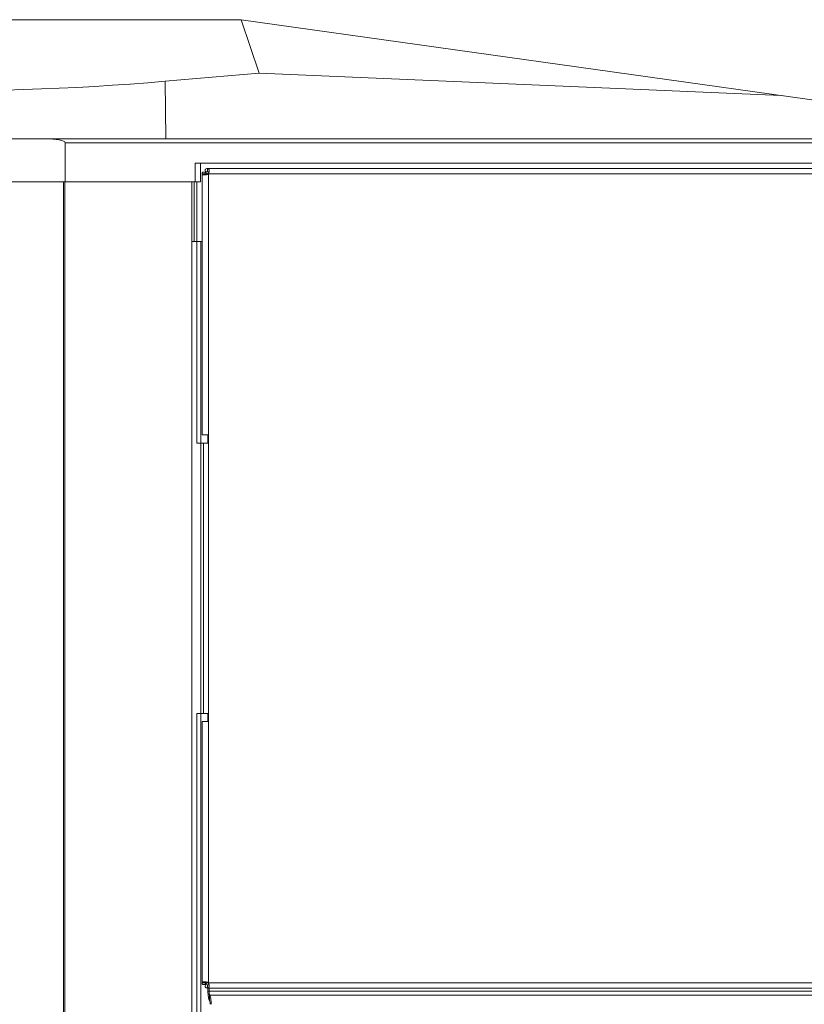
# Model space of a CAD drawing. Units: millimetres. Extents: x -22491 to 154821, y 384 to 30898.
# Drawn here: x 30803 to 30948, y 20840 to 21022 of the extents above; entities that cross this region are included whole.
import ezdxf

# ---------------------------------------------------------------- set-up
doc = ezdxf.new("R2010")
doc.units = ezdxf.units.MM
doc.header["$MEASUREMENT"] = 0
doc.layers.add('ME_Urządzenia', color=7, linetype='Continuous')

msp = doc.modelspace()

# ---------------------------------------------------------------- linework, layer by layer
at = {"layer": 'ME_Urządzenia', "color": 155, "linetype": 'Continuous', "lineweight": 18, "true_color": 0x577bb0}
for p, q in [((30740.59, 21021.65), (30843.59, 21021.65)), ((30843.59, 21021.65), (30846.96, 21011.77)), ((30843.59, 21021.65), (31000.12, 20999.65)), ((30829.58, 21010.27), (30846.96, 21011.77)), ((30829.69, 20999.65), (30829.58, 21010.27)), ((30943.4, 21007.62), (30846.96, 21011.77)), ((30627.14, 20999.65), (31091.96, 20999.65)), ((30811.09, 20998.9), (30811.09, 20991.65)), ((30811.09, 20998.9), (31092.71, 20998.9)), ((30835.11, 20991.65), (30835.11, 20995.15)), ((30835.11, 20995.15), (31086.95, 20995.15)), ((30836.11, 20991.65), (30836.11, 20995.15)), ((30836.94, 20993.93), (30836.95, 20993.9)), ((30836.95, 20993.9), (30836.95, 20993.89)), ((30836.95, 20993.89), (30837.02, 20993.46)), ((30837.36, 20994.15), (30837.37, 20993.55)), ((30837.41, 20994.15), (31083.3, 20994.15)), ((30836.37, 20944.9), (30836.37, 20993.21)), ((30836.38, 20993.15), (30836.98, 20993.15)), ((30836.49, 20993.46), (30837.02, 20993.46)), ((30837.16, 20993.3), (30837.15, 20993.3)), ((30837.22, 20993.23), (30837.21, 20993.23)), ((30837.29, 20993.04), (30837.29, 20993.15)), ((30837.29, 20993.15), (30837.37, 20993.07)), ((30837.29, 20993.15), (30837.57, 20993.15)), ((30837.57, 20843.65), (30837.57, 20993.15)), ((30837.57, 20993.15), (31083.53, 20993.15)), ((30626.39, 20991.65), (30836.11, 20991.65)), ((30810.77, 18957.65), (30810.77, 20991.65)), ((30810.99, 18957.65), (30810.99, 20991.65)), ((30834.51, 20991.65), (30834.51, 18905.65)), ((30834.93, 20980.65), (30834.93, 20991.65)), ((30835.44, 20991.65), (30835.44, 20980.65)), ((30835.39, 20980.65), (30834.51, 20980.65)), ((30835.39, 20980.65), (30835.39, 20943.4)), ((30836.37, 20980.65), (30835.44, 20980.65)), ((30836.16, 20943.4), (30836.16, 20980.65)), ((30837.57, 20944.9), (30836.37, 20944.9)), ((30837.45, 20943.4), (30837.45, 20944.9)), ((30837.57, 20943.4), (30835.39, 20943.4)), ((30836.14, 20943.4), (30836.14, 20893.4)), ((30836.62, 20943.4), (30836.62, 20893.4)), ((30835.39, 20893.4), (30835.39, 18916.65)), ((30837.57, 20893.4), (30835.39, 20893.4)), ((30836.16, 18916.65), (30836.16, 20893.4)), ((30836.37, 20843.59), (30836.37, 20891.9)), ((30837.57, 20891.9), (30836.37, 20891.9)), ((30837.45, 20891.9), (30837.45, 20893.4)), ((30836.38, 20843.65), (30836.98, 20843.65)), ((30836.49, 20843.34), (30837.02, 20843.34)), ((30836.94, 20842.87), (30836.95, 20842.9)), ((30836.95, 20842.92), (30837.02, 20843.34)), ((30836.95, 20842.9), (30836.95, 20842.92)), ((30837.16, 20843.5), (30837.15, 20843.5)), ((30837.22, 20843.57), (30837.21, 20843.57)), ((30837.29, 20843.65), (30837.29, 20843.76)), ((30837.29, 20843.65), (30837.37, 20843.73)), ((30837.57, 20843.65), (30837.29, 20843.65)), ((30837.36, 20842.65), (30837.37, 20843.25)), ((30837.47, 20842.1), (30837.47, 20842.65)), ((31083.3, 20842.65), (30837.47, 20842.65)), ((31083.53, 20843.65), (30837.57, 20843.65)), ((30837.66, 20842.1), (30837.66, 20842.65)), ((30837.47, 20842.1), (30837.66, 20842.1)), ((31082.65, 20842.1), (30837.66, 20842.1)), ((30837.74, 20840.39), (30837.78, 20841.37)), ((31082.77, 20841.37), (30837.78, 20841.37))]:
    msp.add_line(p, q, dxfattribs=at)
for centre, radius, start, end in [((30838.39, 20994.14), 1.46, 188.3515, 189.9591), ((30837.64, 20993.21), 0.667, 180.0095, 185.4339), ((30840.45, 20996.27), 4.43, 222.0504, 222.9793), ((30840.27, 20996.11), 4.2, 222.0328, 222.66), ((30840.59, 20996.4), 4.63, 222.6537, 222.9734), ((30841.03, 20996.81), 5.23, 223.0013, 224.4286), ((30840.72, 20996.52), 4.8, 222.9729, 223.1498), ((30841.07, 20996.86), 5.29, 223.2811, 224.4252), ((30836.85, 20994.69), 1.71, 284.7932, 287.9982), ((30837.06, 20993.45), 0.49, 309.212, 322.7047), ((30838.39, 20842.66), 1.46, 170.0409, 171.6485), ((30837.64, 20843.59), 0.667, 174.5661, 179.9905), ((30840.45, 20840.54), 4.43, 137.0207, 137.9496), ((30840.27, 20840.69), 4.2, 137.34, 137.9672), ((30840.59, 20840.4), 4.63, 137.0267, 137.3463), ((30841.03, 20839.99), 5.23, 135.5714, 136.9987), ((30840.72, 20840.28), 4.8, 136.8503, 137.0271), ((30841.07, 20839.95), 5.29, 135.5748, 136.7189), ((30836.85, 20842.11), 1.71, 72.0018, 75.2068), ((30837.06, 20843.35), 0.49, 37.2953, 50.788)]:
    msp.add_arc(centre, radius, start, end, dxfattribs=at)
for centre, major_axis, ratio, start_param, end_param in [((30787.89, 21093.31), (204.73, 0), 0.414311, 4.401555, 4.917477), ((30807.33, 20998.9), (3.76, 0), 0.199368, 0, 1.570796)]:
    msp.add_ellipse(centre, major_axis=major_axis, ratio=ratio, start_param=start_param, end_param=end_param, dxfattribs=at)
for points, knots in [([(30836.94, 20993.93), (30837.01, 20993.99), (30837.07, 20994.04), (30837.15, 20994.08), (30837.21, 20994.11), (30837.29, 20994.14), (30837.36, 20994.15)], [0, 0, 0, 0, 1, 1, 1, 2, 2, 2, 2]), ([(30837.41, 20994.15), (30837.41, 20994.15), (30837.4, 20994.15), (30837.4, 20994.15), (30837.38, 20994.15), (30837.37, 20994.15), (30837.36, 20994.15)], [0, 0, 0, 0, 1, 1, 1, 2, 2, 2, 2]), ([(30837.57, 20993.15), (30837.63, 20993.27), (30837.67, 20993.39), (30837.69, 20993.52), (30837.7, 20993.58), (30837.7, 20993.64), (30837.7, 20993.7), (30837.7, 20993.75), (30837.7, 20993.8), (30837.69, 20993.86), (30837.68, 20993.9), (30837.67, 20993.94), (30837.65, 20993.98), (30837.64, 20994.02), (30837.62, 20994.05), (30837.59, 20994.08), (30837.57, 20994.1), (30837.54, 20994.12), (30837.51, 20994.13), (30837.48, 20994.15), (30837.44, 20994.15), (30837.41, 20994.15)], [0, 0, 0, 0, 1, 1, 1, 2, 2, 2, 3, 3, 3, 4, 4, 4, 5, 5, 5, 6, 6, 6, 7, 7, 7, 7]), ([(30836.49, 20993.46), (30836.45, 20993.42), (30836.42, 20993.38), (30836.4, 20993.34), (30836.39, 20993.3), (30836.37, 20993.26), (30836.37, 20993.21)], [0, 0, 0, 0, 1, 1, 1, 2, 2, 2, 2]), ([(30836.38, 20993.15), (30836.39, 20993.14), (30836.39, 20993.12), (30836.4, 20993.11), (30836.41, 20993.09), (30836.41, 20993.08), (30836.42, 20993.07), (30836.45, 20993.05), (30836.48, 20993.03), (30836.51, 20993.02), (30836.55, 20993), (30836.59, 20992.99), (30836.63, 20992.99), (30836.68, 20992.98), (30836.74, 20992.98), (30836.79, 20992.98)], [0, 0, 0, 0, 1, 1, 1, 2, 2, 2, 3, 3, 3, 4, 4, 4, 5, 5, 5, 5]), ([(30836.79, 20992.98), (30836.81, 20992.98), (30836.83, 20992.98), (30836.85, 20992.98), (30836.92, 20992.98), (30836.99, 20992.99), (30837.06, 20993)], [0, 0, 0, 0, 1, 1, 1, 2, 2, 2, 2]), ([(30837.02, 20993.46), (30837.01, 20993.44), (30837.01, 20993.42), (30837, 20993.4), (30836.98, 20993.34), (30836.97, 20993.28), (30836.97, 20993.21)], [0, 0, 0, 0, 1, 1, 1, 2, 2, 2, 2]), ([(30836.98, 20993.15), (30836.98, 20993.12), (30836.99, 20993.09), (30837, 20993.06), (30837.01, 20993.04), (30837.01, 20993.03), (30837.02, 20993.02), (30837.03, 20993.01), (30837.04, 20993), (30837.06, 20993)], [0, 0, 0, 0, 1, 1, 1, 2, 2, 2, 3, 3, 3, 3]), ([(30837.02, 20993.46), (30837.05, 20993.47), (30837.08, 20993.49), (30837.11, 20993.5), (30837.19, 20993.53), (30837.28, 20993.55), (30837.37, 20993.55)], [0, 0, 0, 0, 1, 1, 1, 2, 2, 2, 2]), ([(30837.05, 20993.42), (30837.06, 20993.42), (30837.05, 20993.43), (30837.04, 20993.43), (30837.04, 20993.44), (30837.03, 20993.45), (30837.02, 20993.46)], [0, 0, 0, 0, 1, 1, 1, 2, 2, 2, 2]), ([(30837.09, 20993.37), (30837.1, 20993.37), (30837.09, 20993.38), (30837.08, 20993.38), (30837.07, 20993.39), (30837.06, 20993.4), (30837.05, 20993.42)], [0, 0, 0, 0, 1, 1, 1, 2, 2, 2, 2]), ([(30837.06, 20993), (30837.07, 20993), (30837.09, 20993), (30837.11, 20993), (30837.17, 20993.01), (30837.23, 20993.03), (30837.28, 20993.04)], [0, 0, 0, 0, 1, 1, 1, 2, 2, 2, 2]), ([(30837.15, 20993.3), (30837.16, 20993.3), (30837.14, 20993.31), (30837.14, 20993.32), (30837.12, 20993.33), (30837.11, 20993.35), (30837.09, 20993.37)], [0, 0, 0, 0, 1, 1, 1, 2, 2, 2, 2]), ([(30837.37, 20993.07), (30837.43, 20993.09), (30837.48, 20993.1), (30837.53, 20993.13), (30837.54, 20993.13), (30837.56, 20993.14), (30837.57, 20993.15)], [0, 0, 0, 0, 1, 1, 1, 2, 2, 2, 2]), ([(30837.45, 20993.15), (30837.5, 20993.19), (30837.54, 20993.23), (30837.57, 20993.28), (30837.58, 20993.31), (30837.59, 20993.33), (30837.6, 20993.36), (30837.6, 20993.38), (30837.61, 20993.4), (30837.6, 20993.43), (30837.6, 20993.45), (30837.6, 20993.47), (30837.58, 20993.49), (30837.57, 20993.5), (30837.56, 20993.52), (30837.54, 20993.52), (30837.52, 20993.54), (30837.5, 20993.54), (30837.48, 20993.55), (30837.46, 20993.55), (30837.43, 20993.55), (30837.41, 20993.55)], [0, 0, 0, 0, 1, 1, 1, 2, 2, 2, 3, 3, 3, 4, 4, 4, 5, 5, 5, 6, 6, 6, 7, 7, 7, 7]), ([(30836.49, 20843.34), (30836.45, 20843.38), (30836.42, 20843.42), (30836.4, 20843.46), (30836.39, 20843.5), (30836.37, 20843.55), (30836.37, 20843.59)], [0, 0, 0, 0, 1, 1, 1, 2, 2, 2, 2]), ([(30836.79, 20843.83), (30836.74, 20843.83), (30836.68, 20843.82), (30836.63, 20843.82), (30836.59, 20843.81), (30836.55, 20843.8), (30836.51, 20843.79), (30836.48, 20843.77), (30836.45, 20843.76), (30836.42, 20843.73), (30836.41, 20843.72), (30836.41, 20843.71), (30836.4, 20843.7), (30836.39, 20843.68), (30836.39, 20843.67), (30836.38, 20843.65)], [0, 0, 0, 0, 1, 1, 1, 2, 2, 2, 3, 3, 3, 4, 4, 4, 5, 5, 5, 5]), ([(30837.06, 20843.81), (30837.03, 20843.81), (30837.01, 20843.81), (30836.99, 20843.82), (30836.92, 20843.82), (30836.86, 20843.83), (30836.79, 20843.83)], [0, 0, 0, 0, 1, 1, 1, 2, 2, 2, 2]), ([(30836.94, 20842.87), (30837.01, 20842.82), (30837.07, 20842.76), (30837.15, 20842.72), (30837.21, 20842.69), (30837.29, 20842.66), (30837.36, 20842.65)], [0, 0, 0, 0, 1, 1, 1, 2, 2, 2, 2]), ([(30837.02, 20843.34), (30837.01, 20843.36), (30837.01, 20843.38), (30837, 20843.4), (30836.98, 20843.46), (30836.97, 20843.53), (30836.97, 20843.59)], [0, 0, 0, 0, 1, 1, 1, 2, 2, 2, 2]), ([(30837.06, 20843.81), (30837.04, 20843.8), (30837.03, 20843.79), (30837.02, 20843.78), (30837.01, 20843.77), (30837.01, 20843.76), (30837, 20843.74), (30836.99, 20843.72), (30836.98, 20843.68), (30836.98, 20843.65)], [0, 0, 0, 0, 1, 1, 1, 2, 2, 2, 3, 3, 3, 3]), ([(30837.05, 20843.39), (30837.06, 20843.39), (30837.05, 20843.38), (30837.04, 20843.37), (30837.04, 20843.36), (30837.03, 20843.35), (30837.02, 20843.34)], [0, 0, 0, 0, 1, 1, 1, 2, 2, 2, 2]), ([(30837.02, 20843.34), (30837.05, 20843.33), (30837.08, 20843.32), (30837.11, 20843.31), (30837.19, 20843.28), (30837.28, 20843.26), (30837.37, 20843.25)], [0, 0, 0, 0, 1, 1, 1, 2, 2, 2, 2]), ([(30837.09, 20843.43), (30837.1, 20843.43), (30837.09, 20843.43), (30837.08, 20843.42), (30837.07, 20843.41), (30837.06, 20843.4), (30837.05, 20843.39)], [0, 0, 0, 0, 1, 1, 1, 2, 2, 2, 2]), ([(30837.28, 20843.76), (30837.26, 20843.77), (30837.24, 20843.77), (30837.23, 20843.77), (30837.17, 20843.79), (30837.11, 20843.8), (30837.06, 20843.81)], [0, 0, 0, 0, 1, 1, 1, 2, 2, 2, 2]), ([(30837.15, 20843.5), (30837.16, 20843.5), (30837.14, 20843.49), (30837.14, 20843.48), (30837.12, 20843.47), (30837.11, 20843.45), (30837.09, 20843.43)], [0, 0, 0, 0, 1, 1, 1, 2, 2, 2, 2]), ([(30837.36, 20842.65), (30837.36, 20842.65), (30837.37, 20842.65), (30837.37, 20842.65), (30837.38, 20842.65), (30837.4, 20842.65), (30837.41, 20842.65)], [0, 0, 0, 0, 1, 1, 1, 2, 2, 2, 2]), ([(30837.57, 20843.65), (30837.56, 20843.66), (30837.54, 20843.67), (30837.53, 20843.67), (30837.48, 20843.7), (30837.43, 20843.72), (30837.37, 20843.73)], [0, 0, 0, 0, 1, 1, 1, 2, 2, 2, 2]), ([(30837.41, 20843.25), (30837.43, 20843.25), (30837.46, 20843.25), (30837.48, 20843.26), (30837.5, 20843.26), (30837.52, 20843.27), (30837.54, 20843.28), (30837.56, 20843.29), (30837.57, 20843.3), (30837.58, 20843.32), (30837.6, 20843.33), (30837.6, 20843.35), (30837.6, 20843.37), (30837.61, 20843.4), (30837.6, 20843.42), (30837.6, 20843.44), (30837.59, 20843.47), (30837.58, 20843.5), (30837.57, 20843.52), (30837.54, 20843.57), (30837.5, 20843.62), (30837.45, 20843.65)], [0, 0, 0, 0, 1, 1, 1, 2, 2, 2, 3, 3, 3, 4, 4, 4, 5, 5, 5, 6, 6, 6, 7, 7, 7, 7]), ([(30837.41, 20842.65), (30837.44, 20842.65), (30837.48, 20842.66), (30837.51, 20842.67), (30837.54, 20842.68), (30837.57, 20842.7), (30837.59, 20842.73), (30837.62, 20842.75), (30837.64, 20842.78), (30837.65, 20842.82), (30837.67, 20842.86), (30837.68, 20842.9), (30837.69, 20842.95), (30837.7, 20843), (30837.7, 20843.05), (30837.7, 20843.1), (30837.7, 20843.16), (30837.7, 20843.22), (30837.69, 20843.28), (30837.67, 20843.41), (30837.63, 20843.54), (30837.57, 20843.65)], [0, 0, 0, 0, 1, 1, 1, 2, 2, 2, 3, 3, 3, 4, 4, 4, 5, 5, 5, 6, 6, 6, 7, 7, 7, 7]), ([(30837.74, 20840.39), (30837.72, 20840.41), (30837.7, 20840.44), (30837.69, 20840.47), (30837.67, 20840.51), (30837.65, 20840.56), (30837.63, 20840.6), (30837.59, 20840.73), (30837.57, 20840.86), (30837.54, 20840.99), (30837.52, 20841.17), (30837.5, 20841.34), (30837.49, 20841.51), (30837.47, 20841.71), (30837.47, 20841.9), (30837.47, 20842.1)], [0, 0, 0, 0, 1, 1, 1, 2, 2, 2, 3, 3, 3, 4, 4, 4, 5, 5, 5, 5]), ([(30837.78, 20841.37), (30837.76, 20841.39), (30837.75, 20841.42), (30837.74, 20841.46), (30837.72, 20841.51), (30837.71, 20841.57), (30837.7, 20841.63), (30837.69, 20841.7), (30837.68, 20841.77), (30837.67, 20841.85), (30837.67, 20841.93), (30837.66, 20842.02), (30837.66, 20842.1)], [0, 0, 0, 0, 1, 1, 1, 2, 2, 2, 3, 3, 3, 4, 4, 4, 4]), ([(30838.06, 20839.65), (30838.06, 20839.85), (30838.06, 20840.04), (30838.04, 20840.24), (30838.03, 20840.41), (30838.01, 20840.59), (30837.98, 20840.76), (30837.96, 20840.89), (30837.94, 20841.02), (30837.9, 20841.15), (30837.88, 20841.19), (30837.86, 20841.24), (30837.84, 20841.28), (30837.83, 20841.31), (30837.81, 20841.34), (30837.78, 20841.37)], [0, 0, 0, 0, 1, 1, 1, 2, 2, 2, 3, 3, 3, 4, 4, 4, 5, 5, 5, 5]), ([(30837.86, 20839.65), (30837.86, 20839.74), (30837.86, 20839.82), (30837.86, 20839.9), (30837.85, 20839.98), (30837.84, 20840.05), (30837.83, 20840.13), (30837.82, 20840.18), (30837.81, 20840.24), (30837.79, 20840.29), (30837.78, 20840.33), (30837.77, 20840.36), (30837.74, 20840.39)], [0, 0, 0, 0, 1, 1, 1, 2, 2, 2, 3, 3, 3, 4, 4, 4, 4])]:
    msp.add_open_spline(points, degree=3, knots=knots, dxfattribs=at)
for points in [[(30836.37, 20993.21), (30836.37, 20993.19), (30836.38, 20993.17), (30836.38, 20993.15)], [(30837.41, 20993.55), (30837.4, 20993.55), (30837.38, 20993.55), (30837.37, 20993.55)], [(30836.37, 20843.59), (30836.37, 20843.61), (30836.38, 20843.63), (30836.38, 20843.65)], [(30837.37, 20843.25), (30837.38, 20843.25), (30837.4, 20843.25), (30837.41, 20843.25)]]:
    msp.add_open_spline(points, degree=3, dxfattribs=at)

doc.saveas('drawing.dxf')
